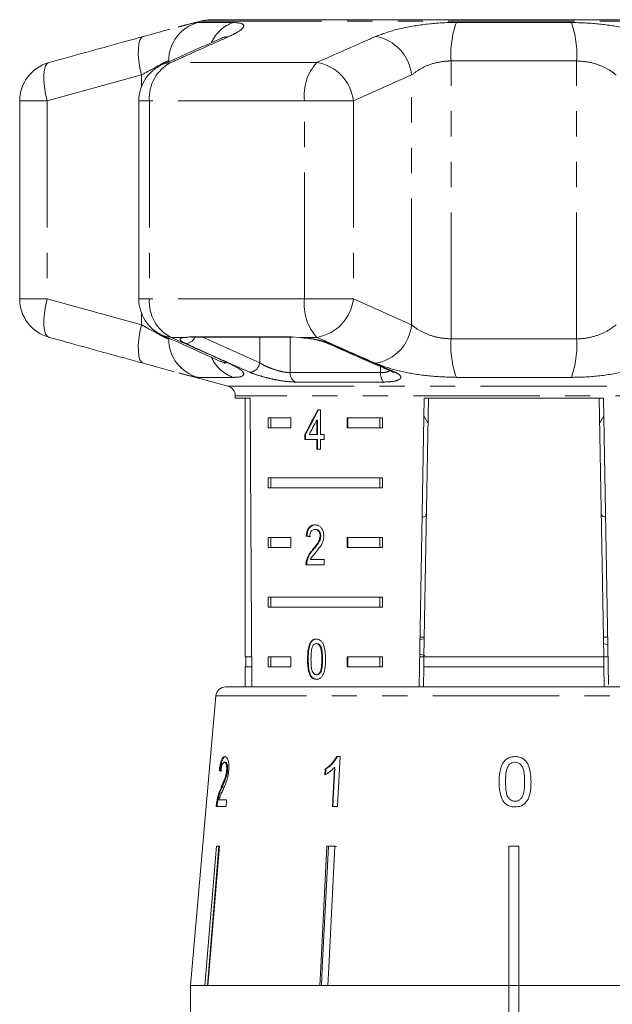
# Model space of a CAD drawing. Units: millimetres. Extents: x -41 to 662, y 7 to 346.
# Drawn here: x 142 to 172, y 292 to 341 of the extents above; entities that cross this region are included whole.
import ezdxf

# ---------------------------------------------------------------- set-up
doc = ezdxf.new("R2010")
doc.units = ezdxf.units.MM
doc.linetypes.add('PHANTOM', pattern=[12.7, 6.35, -1.27, 1.27, -1.27, 1.27, -1.27])

msp = doc.modelspace()

# ---------------------------------------------------------------- linework, layer by layer
at = {"color": 7, "linetype": 'Continuous', "lineweight": 15}
for p, q in [((151.455, 341.41), (150.342, 341.112)), ((182.446, 341.479), (151.973, 341.479)), ((142.376, 337.398), (142.376, 327.461)), ((148.361, 337.398), (148.361, 327.461)), ((150.639, 325.529), (150.899, 325.553)), ((151.002, 325.53), (156.101, 325.53)), ((156.03, 325.553), (156.459, 325.529)), ((150.373, 323.739), (152.839, 323.078)), ((153.21, 322.595), (153.21, 322.479)), ((153.21, 322.479), (153.957, 322.479)), ((153.71, 322.479), (153.71, 309.479)), ((162.445, 307.979), (162.699, 322.479)), ((162.916, 322.479), (162.689, 309.479)), ((162.699, 322.479), (171.721, 322.479)), ((171.503, 322.479), (171.73, 309.479)), ((171.721, 322.479), (171.972, 308.09)), ((157.493, 321.884), (157.364, 321.884)), ((157.493, 320.653), (157.493, 321.884)), ((154.867, 321.479), (155.998, 321.479)), ((154.867, 321.479), (154.867, 320.979)), ((154.992, 321.479), (154.992, 320.979)), ((155.998, 321.479), (155.998, 320.979)), ((157.31, 321.374), (157.31, 320.653)), ((157.345, 321.374), (157.31, 321.374)), ((157.345, 321.374), (157.345, 320.653)), ((158.826, 321.479), (160.602, 321.479)), ((158.826, 320.979), (158.826, 321.479)), ((158.862, 320.979), (158.862, 321.479)), ((160.477, 321.479), (160.477, 320.979)), ((160.602, 321.479), (160.602, 320.979)), ((162.683, 321.581), (162.894, 321.235)), ((171.525, 321.233), (171.737, 321.58)), ((155.998, 320.979), (154.867, 320.979)), ((160.602, 320.979), (158.826, 320.979)), ((156.712, 320.653), (156.712, 320.397)), ((156.748, 320.653), (156.712, 320.653)), ((156.712, 320.397), (157.31, 320.397)), ((156.748, 320.653), (156.748, 320.397)), ((157.31, 320.653), (156.925, 320.653)), ((157.345, 320.653), (157.31, 320.653)), ((157.31, 320.397), (157.31, 319.91)), ((157.345, 320.397), (157.31, 320.397)), ((157.345, 320.397), (157.345, 319.91)), ((157.679, 320.653), (157.493, 320.653)), ((157.493, 319.91), (157.493, 320.397)), ((157.493, 320.397), (157.679, 320.397)), ((157.679, 320.397), (157.679, 320.653)), ((157.31, 319.91), (157.493, 319.91)), ((154.867, 318.479), (160.602, 318.479)), ((154.867, 318.479), (154.867, 317.979)), ((154.992, 318.479), (154.992, 317.979)), ((160.477, 317.979), (160.477, 318.479)), ((160.602, 317.979), (160.602, 318.479)), ((160.602, 317.979), (154.867, 317.979)), ((154.867, 315.479), (155.998, 315.479)), ((154.867, 315.479), (154.867, 314.979)), ((154.992, 315.479), (154.992, 314.979)), ((155.998, 315.479), (155.998, 314.979)), ((156.815, 315.548), (156.779, 315.548)), ((157.249, 315.881), (157.214, 315.881)), ((157.508, 315.558), (157.473, 315.558)), ((158.826, 315.479), (160.602, 315.479)), ((158.826, 314.979), (158.826, 315.479)), ((158.862, 314.979), (158.862, 315.479)), ((160.477, 315.479), (160.477, 314.979)), ((160.602, 315.479), (160.602, 314.979)), ((155.998, 314.979), (154.867, 314.979)), ((160.602, 314.979), (158.826, 314.979)), ((157.129, 314.86), (157.094, 314.86)), ((156.762, 314.112), (157.677, 314.112)), ((156.816, 314.29), (156.78, 314.29)), ((157.677, 314.369), (156.985, 314.369)), ((157.677, 314.112), (157.677, 314.369)), ((154.867, 312.479), (160.602, 312.479)), ((154.867, 312.479), (154.867, 311.979)), ((154.992, 312.479), (154.992, 311.979)), ((160.477, 311.979), (160.477, 312.479)), ((160.602, 311.979), (160.602, 312.479)), ((160.602, 311.979), (154.867, 311.979)), ((157.317, 310.15), (157.281, 310.15)), ((162.487, 310.357), (162.705, 310.385)), ((162.707, 310.479), (162.489, 310.479)), ((171.93, 310.479), (171.713, 310.479)), ((171.937, 310.092), (171.719, 310.155)), ((162.474, 309.621), (162.732, 309.547)), ((154.036, 309.479), (153.71, 309.479)), ((153.735, 309.479), (153.735, 308.979)), ((154.867, 309.479), (155.998, 309.479)), ((154.867, 309.479), (154.867, 308.979)), ((154.992, 309.479), (154.992, 308.979)), ((155.998, 309.479), (155.998, 308.979)), ((156.877, 309.367), (156.842, 309.367)), ((158.826, 309.479), (160.602, 309.479)), ((158.826, 308.979), (158.826, 309.479)), ((158.862, 308.979), (158.862, 309.479)), ((160.477, 308.979), (160.477, 309.479)), ((160.602, 308.979), (160.602, 309.479)), ((162.689, 309.479), (162.472, 309.479)), ((162.68, 308.979), (162.689, 309.479)), ((171.73, 309.479), (162.689, 309.479)), ((171.73, 309.479), (171.739, 308.979)), ((171.948, 309.479), (171.73, 309.479)), ((153.71, 308.979), (153.71, 307.979)), ((154.039, 308.979), (153.71, 308.979)), ((155.998, 308.979), (154.867, 308.979)), ((157.009, 308.548), (156.973, 308.548)), ((157.319, 308.586), (157.283, 308.586)), ((160.602, 308.979), (158.826, 308.979)), ((162.68, 308.979), (162.663, 307.979)), ((171.739, 308.979), (162.68, 308.979)), ((171.739, 308.979), (171.756, 307.994)), ((152.232, 307.522), (150.96, 292.979)), ((152.73, 307.979), (158.699, 307.979)), ((158.699, 307.979), (181.689, 307.979)), ((152.712, 304.19), (152.664, 304.19)), ((158.479, 304.479), (158.311, 304.479)), ((152.455, 303.774), (152.408, 303.774)), ((152.823, 303.786), (152.776, 303.786)), ((157.727, 303.854), (157.712, 303.558)), ((157.756, 303.854), (157.727, 303.854)), ((157.741, 303.558), (157.756, 303.854)), ((158.19, 303.927), (158.09, 301.979)), ((158.12, 301.979), (158.22, 303.927)), ((158.22, 303.927), (158.19, 303.927)), ((152.541, 302.914), (152.494, 302.914)), ((152.325, 302.201), (152.277, 302.201)), ((152.773, 302.299), (152.386, 302.299)), ((152.746, 301.979), (152.773, 302.299)), ((152.25, 301.979), (152.746, 301.979)), ((158.09, 301.979), (158.351, 301.979)), ((151.68, 292.979), (152.262, 299.979)), ((152.391, 299.956), (151.81, 292.979)), ((152.417, 299.979), (151.834, 292.979)), ((152.262, 299.979), (152.417, 299.979)), ((152.391, 299.956), (152.391, 299.979)), ((157.817, 299.979), (158.222, 299.979)), ((158.099, 299.979), (157.897, 299.956)), ((157.897, 299.956), (157.897, 299.979)), ((166.96, 299.979), (167.46, 299.979)), ((166.96, 292.979), (166.96, 299.979)), ((167.21, 299.979), (166.96, 299.956)), ((167.46, 299.956), (167.21, 299.979)), ((167.46, 299.979), (167.46, 292.979)), ((150.96, 292.979), (150.96, 288.087)), ((151.68, 292.979), (150.96, 292.979)), ((150.96, 292.979), (166.96, 292.979)), ((157.457, 292.979), (151.834, 292.979)), ((166.96, 292.979), (157.862, 292.979)), ((166.96, 288.087), (166.96, 292.979)), ((166.96, 292.979), (167.46, 292.979)), ((176.558, 292.979), (167.46, 292.979)), ((167.46, 292.979), (183.46, 292.979)), ((167.46, 292.979), (167.46, 288.087))]:
    msp.add_line(p, q, dxfattribs=at)
at = {"color": 8, "linetype": 'PHANTOM', "lineweight": 0}
for p, q in [((151.333, 341.34), (153.119, 341.34)), ((182.964, 341.41), (151.455, 341.41)), ((164.321, 341.34), (170.099, 341.34)), ((149.864, 339.365), (149.864, 339.408)), ((157.308, 339.33), (149.982, 339.33)), ((164.053, 325.451), (164.053, 339.408)), ((170.366, 339.408), (164.053, 339.408)), ((170.366, 325.451), (170.366, 339.408)), ((148.499, 338.702), (143.758, 337.398)), ((148.499, 338.129), (148.499, 338.702)), ((162.074, 338.702), (159.144, 337.398)), ((162.074, 326.157), (162.074, 338.702)), ((143.758, 337.398), (142.376, 337.398)), ((143.758, 337.398), (143.758, 327.461)), ((148.896, 337.398), (148.361, 337.398)), ((148.896, 337.398), (148.896, 327.461)), ((156.684, 337.398), (148.896, 337.398)), ((156.684, 327.461), (156.684, 337.398)), ((156.684, 337.398), (159.144, 337.398)), ((159.144, 337.398), (159.144, 327.461)), ((143.758, 327.461), (142.376, 327.461)), ((143.758, 327.461), (148.499, 326.157)), ((148.896, 327.461), (148.361, 327.461)), ((156.684, 327.461), (148.896, 327.461)), ((156.684, 327.461), (159.144, 327.461)), ((159.144, 327.461), (162.074, 326.157)), ((148.499, 326.157), (148.499, 326.73)), ((150.639, 325.529), (149.982, 325.529)), ((150.899, 325.553), (156.03, 325.553)), ((151.574, 325.53), (154.439, 324.252)), ((154.439, 324.252), (154.441, 325.53)), ((155.973, 325.53), (155.971, 323.758)), ((157.308, 325.529), (156.459, 325.529)), ((164.053, 325.451), (170.366, 325.451)), ((160.515, 323.758), (160.507, 324.059)), ((153.119, 323.519), (151.333, 323.519)), ((155.971, 323.758), (160.515, 323.758)), ((170.099, 323.519), (164.321, 323.519)), ((152.839, 323.078), (181.58, 323.078)), ((160.675, 323.284), (156.24, 323.284)), ((181.21, 322.595), (153.21, 322.595)), ((157.594, 309.368), (157.558, 309.368)), ((182.187, 307.522), (152.232, 307.522))]:
    msp.add_line(p, q, dxfattribs=at)
at = {"color": 8, "linetype": 'PHANTOM', "lineweight": 0, "flags": 128}
for points in [[(148.499, 338.702), (148.421, 339.065), (148.367, 339.415), (148.339, 339.739), (148.34, 340.027), (148.367, 340.268), (148.421, 340.454), (148.5, 340.577), (148.601, 340.634)], [(152.482, 340.531), (152.602, 340.577), (152.894, 340.634)], [(143.758, 337.398), (143.678, 337.764), (143.623, 338.116), (143.595, 338.443), (143.595, 338.732), (143.624, 338.972), (143.679, 339.157), (143.76, 339.277), (143.862, 339.33)], [(149.544, 339.224), (149.686, 339.277), (149.982, 339.33)], [(143.862, 325.529), (143.76, 325.582), (143.679, 325.703), (143.624, 325.887), (143.595, 326.128), (143.595, 326.416), (143.623, 326.743), (143.678, 327.095), (143.758, 327.461)], [(148.601, 324.225), (148.5, 324.282), (148.421, 324.406), (148.367, 324.591), (148.34, 324.832), (148.339, 325.12), (148.367, 325.444), (148.421, 325.794), (148.499, 326.157)], [(149.982, 325.529), (149.686, 325.582), (149.544, 325.635)], [(150.639, 325.529), (150.737, 325.513), (150.816, 325.519)], [(150.899, 325.553), (150.977, 325.531), (151.002, 325.53)], [(157.973, 325.212), (157.893, 325.217), (157.82, 325.24)], [(152.894, 324.225), (152.602, 324.282), (152.475, 324.331)], [(161.083, 323.803), (161.157, 323.781), (161.238, 323.778)]]:
    msp.add_lwpolyline(points, dxfattribs=at)
at = {"color": 7, "linetype": 'Continuous', "lineweight": 15, "flags": 128}
for points in [[(156.03, 325.553), (156.084, 325.531), (156.101, 325.53)], [(158.351, 301.979), (158.367, 302.299), (158.479, 304.479)], [(157.457, 292.979), (157.503, 293.879), (157.817, 299.979)], [(157.897, 299.956), (157.584, 293.873), (157.538, 292.979)], [(158.222, 299.979), (157.908, 293.879), (157.862, 292.979)]]:
    msp.add_lwpolyline(points, dxfattribs=at)
at = {"color": 8, "linetype": 'PHANTOM', "lineweight": 0}
for centre, radius, start, end in [((151.861, 339.414), 1.997, 105.3224, 180.1665), ((153.698, 339.595), 1.838, 108.375, 155.7899), ((168.852, 339.728), 4.81, 160.4225, 183.8173), ((165.567, 339.728), 4.81, 356.1827, 19.5775), ((159.887, 338.467), 2.2, 6.1416, 80.1539), ((150.885, 337.552), 1.994, 116.9086, 184.4102), ((159.143, 337.671), 2.474, 137.8733, 186.319), ((156.961, 337.162), 2.196, 6.1764, 80.9083), ((150.885, 327.307), 1.994, 175.5898, 243.0914), ((159.143, 327.188), 2.474, 173.681, 222.1267), ((156.961, 327.697), 2.196, 279.0917, 353.8236), ((159.887, 326.392), 2.2, 279.8461, 353.8584), ((151.861, 325.445), 1.997, 179.8335, 254.6776), ((150.713, 325.706), 0.494, 271.1152, 339.0796), ((168.852, 325.131), 4.81, 176.1827, 199.5775), ((165.567, 325.131), 4.81, 340.4225, 3.8173), ((153.699, 325.264), 1.839, 204.0134, 251.6191), ((153.913, 324.306), 0.528, 272.1804, 354.1524), ((156.467, 323.726), 0.497, 176.2374, 242.7882), ((161.114, 323.696), 0.602, 174.0881, 223.1814)]:
    msp.add_arc(centre, radius, start, end, dxfattribs=at)
at = {"color": 7, "linetype": 'Continuous', "lineweight": 15}
for centre, radius, start, end in [((151.973, 339.479), 2, 90, 105), ((144.376, 337.398), 2, 105.4544, 180), ((150.361, 337.398), 2, 114.1006, 180), ((144.376, 327.461), 2, 180, 254.5456), ((150.361, 327.461), 2, 180, 245.8994), ((152.71, 322.595), 0.5, 0, 75), ((152.73, 307.479), 0.5, 90, 175)]:
    msp.add_arc(centre, radius, start, end, dxfattribs=at)
for centre, major_axis, ratio, start_param, end_param in [((167.21, 580.928), (0, 802.059), 0.017455, 1.898883, 1.918044), ((167.21, 321.786), (12.168, 17.513), 0.395346, 1.833442, 1.901248), ((167.21, 321.786), (12.125, 17.451), 0.395346, 1.833423, 1.901472), ((167.21, 321.375), (12.168, 17.513), 0.39535, 1.83895, 1.878624), ((167.21, 315.471), (14, -0.995), 0.070357, 3.876812, 3.895147), ((167.21, 315.471), (13.95, -0.991), 0.070357, 3.876614, 3.895015), ((167.251, 303.673), (15.314, -0.478), 0.095017, 3.393004, 3.413965), ((167.251, 303.673), (15.264, -0.476), 0.095017, 3.392816, 3.413846)]:
    msp.add_ellipse(centre, major_axis=major_axis, ratio=ratio, start_param=start_param, end_param=end_param, dxfattribs=at)
at = {"color": 8, "linetype": 'PHANTOM', "lineweight": 0}
for points, knots in [([(150.342, 341.11), (150.479, 341.147), (150.936, 341.272), (151.212, 341.332), (151.311, 341.338), (151.333, 341.34)], [0, 0, 0, 0, 0.249397, 0.831804, 1, 1, 1, 1]), ([(153.119, 341.34), (153.296, 341.326), (153.649, 341.298), (153.658, 341.089), (153.351, 340.85), (153.005, 340.686), (152.894, 340.634)], [0, 0, 0, 0, 0.288696, 0.574271, 0.863721, 1, 1, 1, 1]), ([(160.264, 340.634), (160.572, 340.75), (161.192, 340.981), (162.509, 341.235), (163.595, 341.333), (164.188, 341.339), (164.321, 341.34)], [0, 0, 0, 0, 0.303776, 0.611412, 0.912925, 1, 1, 1, 1]), ([(170.099, 341.34), (170.547, 341.326), (171.437, 341.298), (172.723, 341.089), (173.625, 340.85), (174.027, 340.686), (174.156, 340.634)], [0, 0, 0, 0, 0.288696, 0.574271, 0.863721, 1, 1, 1, 1]), ([(152.894, 340.634), (152.142, 340.298), (151.172, 339.865), (150.2, 339.428), (149.982, 339.33)], [0, 0, 0, 0, 0.775381, 1, 1, 1, 1]), ([(157.308, 339.33), (158.071, 339.669), (159.055, 340.105), (160.042, 340.537), (160.264, 340.634)], [0, 0, 0, 0, 0.7753803, 1, 1, 1, 1]), ([(149.864, 339.408), (149.853, 339.407), (149.806, 339.401), (149.586, 339.299), (149.117, 339.042), (148.707, 338.817), (148.499, 338.702)], [0, 0, 0, 0, 0.082328, 0.371653, 0.681065, 1, 1, 1, 1]), ([(164.053, 339.408), (163.989, 339.407), (163.699, 339.401), (163.158, 339.299), (162.521, 339.042), (162.225, 338.817), (162.074, 338.702)], [0, 0, 0, 0, 0.082328, 0.371653, 0.681065, 1, 1, 1, 1]), ([(172.345, 338.702), (172.282, 338.755), (172.087, 338.915), (171.654, 339.151), (171.027, 339.364), (170.585, 339.394), (170.366, 339.408)], [0, 0, 0, 0, 0.14425, 0.443471, 0.725512, 1, 1, 1, 1]), ([(148.499, 326.157), (148.595, 326.105), (148.887, 325.945), (149.314, 325.708), (149.713, 325.495), (149.814, 325.466), (149.864, 325.451)], [0, 0, 0, 0, 0.14425, 0.443471, 0.725512, 1, 1, 1, 1]), ([(162.074, 326.157), (162.138, 326.105), (162.333, 325.945), (162.765, 325.708), (163.392, 325.495), (163.835, 325.466), (164.053, 325.451)], [0, 0, 0, 0, 0.14425, 0.443471, 0.725512, 1, 1, 1, 1]), ([(170.366, 325.451), (170.431, 325.452), (170.721, 325.458), (171.262, 325.561), (171.899, 325.817), (172.195, 326.042), (172.345, 326.157)], [0, 0, 0, 0, 0.0823284, 0.3716535, 0.6810646, 1, 1, 1, 1]), ([(149.982, 325.529), (150.735, 325.191), (151.707, 324.754), (152.676, 324.322), (152.894, 324.225)], [0, 0, 0, 0, 0.77538, 1, 1, 1, 1]), ([(150.722, 325.212), (150.636, 325.256), (150.464, 325.344), (150.418, 325.45), (150.51, 325.507), (150.615, 325.525), (150.639, 325.529)], [0, 0, 0, 0, 0.3042353, 0.609139, 0.9093204, 1, 1, 1, 1]), ([(156.459, 325.529), (156.476, 325.528), (156.655, 325.514), (157.012, 325.471), (157.489, 325.377), (157.802, 325.284), (157.939, 325.227), (157.973, 325.212)], [0, 0, 0, 0, 0.030014, 0.316336, 0.605894, 0.902419, 1, 1, 1, 1]), ([(160.264, 324.225), (159.499, 324.561), (158.513, 324.994), (157.529, 325.431), (157.308, 325.529)], [0, 0, 0, 0, 0.775381, 1, 1, 1, 1]), ([(153.933, 323.778), (153.745, 323.862), (152.805, 324.278), (151.735, 324.757), (150.853, 325.154), (150.722, 325.212)], [0, 0, 0, 0, 0.175659, 0.878294, 1, 1, 1, 1]), ([(157.973, 325.212), (158.164, 325.128), (159.119, 324.705), (160.207, 324.227), (161.106, 323.836), (161.238, 323.778)], [0, 0, 0, 0, 0.1756586, 0.8782937, 1, 1, 1, 1]), ([(152.894, 324.225), (153.122, 324.11), (153.581, 323.878), (153.695, 323.624), (153.449, 323.526), (153.179, 323.521), (153.119, 323.519)], [0, 0, 0, 0, 0.303776, 0.611412, 0.912925, 1, 1, 1, 1]), ([(154.439, 324.252), (154.461, 324.238), (154.552, 324.178), (154.761, 324.07), (155.078, 323.941), (155.407, 323.839), (155.724, 323.769), (155.889, 323.762), (155.971, 323.758)], [0, 0, 0, 0, 0.062866, 0.266104, 0.460514, 0.644739, 0.823126, 1, 1, 1, 1]), ([(164.321, 323.519), (163.873, 323.533), (162.983, 323.561), (161.697, 323.77), (160.794, 324.01), (160.392, 324.173), (160.264, 324.225)], [0, 0, 0, 0, 0.288696, 0.574271, 0.863721, 1, 1, 1, 1]), ([(160.515, 323.758), (160.618, 323.762), (160.823, 323.77), (160.935, 323.828), (160.991, 323.857)], [0, 0, 0, 0, 0.5018419, 1, 1, 1, 1]), ([(174.156, 324.225), (173.848, 324.11), (173.227, 323.878), (171.911, 323.624), (170.824, 323.526), (170.232, 323.521), (170.099, 323.519)], [0, 0, 0, 0, 0.3037761, 0.6114118, 0.9129246, 1, 1, 1, 1]), ([(151.333, 323.519), (151.241, 323.531), (151.078, 323.551), (150.587, 323.683), (150.373, 323.74)], [0, 0, 0, 0, 0.56386, 1, 1, 1, 1]), ([(156.24, 323.284), (156.116, 323.289), (155.868, 323.298), (155.392, 323.368), (154.897, 323.471), (154.418, 323.599), (154.103, 323.706), (153.966, 323.764), (153.933, 323.778)], [0, 0, 0, 0, 0.182225, 0.36396, 0.548311, 0.739808, 0.938493, 1, 1, 1, 1]), ([(161.238, 323.778), (161.328, 323.732), (161.508, 323.638), (161.557, 323.498), (161.429, 323.383), (161.131, 323.3), (160.828, 323.29), (160.675, 323.284)], [0, 0, 0, 0, 0.202623, 0.405374, 0.60654, 0.801261, 1, 1, 1, 1])]:
    msp.add_open_spline(points, degree=3, knots=knots, dxfattribs=at)
at = {"color": 7, "linetype": 'Continuous', "lineweight": 15}
for points, knots in [([(148.601, 340.634), (149.043, 340.757), (149.539, 340.894), (149.877, 340.985), (149.913, 340.994)], [0, 0, 0, 0, 0.892552, 1, 1, 1, 1]), ([(143.862, 339.33), (145.087, 339.669), (146.667, 340.105), (148.246, 340.537), (148.601, 340.634)], [0, 0, 0, 0, 0.77538, 1, 1, 1, 1]), ([(152.483, 340.53), (151.796, 340.227), (150.816, 339.795), (149.839, 339.354), (149.545, 339.221)], [0, 0, 0, 0, 0.700079, 1, 1, 1, 1]), ([(152.695, 340.635), (152.697, 340.637), (152.706, 340.643), (152.632, 340.597), (152.511, 340.546), (152.469, 340.528)], [0, 0, 0, 0, 0.1729, 0.716243, 1, 1, 1, 1]), ([(148.601, 324.225), (147.376, 324.561), (145.797, 324.994), (144.217, 325.431), (143.862, 325.529)], [0, 0, 0, 0, 0.775381, 1, 1, 1, 1]), ([(149.541, 325.637), (150.222, 325.335), (151.198, 324.904), (152.174, 324.451), (152.469, 324.314)], [0, 0, 0, 0, 0.698244, 1, 1, 1, 1]), ([(150.785, 325.514), (150.783, 325.514), (150.779, 325.513), (150.798, 325.516), (150.81, 325.517)], [0, 0, 0, 0, 0.387517, 1, 1, 1, 1]), ([(156.531, 325.505), (156.612, 325.499), (156.849, 325.481), (157.247, 325.413), (157.62, 325.32), (157.761, 325.262), (157.819, 325.239)], [0, 0, 0, 0, 0.160715, 0.470053, 0.783307, 1, 1, 1, 1]), ([(157.824, 325.24), (158.578, 324.902), (159.663, 324.417), (160.753, 323.954), (161.085, 323.813)], [0, 0, 0, 0, 0.694451, 1, 1, 1, 1]), ([(152.475, 324.33), (152.55, 324.295), (152.68, 324.234), (152.693, 324.225), (152.699, 324.221)], [0, 0, 0, 0, 0.568447, 1, 1, 1, 1]), ([(150.135, 323.804), (149.827, 323.888), (149.362, 324.016), (148.793, 324.172), (148.601, 324.225)], [0, 0, 0, 0, 0.663185, 1, 1, 1, 1]), ([(161.082, 323.803), (161.12, 323.784), (161.175, 323.757), (161.172, 323.758), (161.171, 323.759)], [0, 0, 0, 0, 0.690048, 1, 1, 1, 1]), ([(162.594, 316.496), (162.616, 316.497), (162.75, 316.503), (162.802, 316.567), (162.813, 316.673), (162.815, 316.698)], [0, 0, 0, 0, 0.12744, 0.788114, 1, 1, 1, 1]), ([(171.604, 316.698), (171.614, 316.632), (171.631, 316.522), (171.77, 316.507), (171.825, 316.5)], [0, 0, 0, 0, 0.6072754, 1, 1, 1, 1]), ([(157.218, 316.112), (157.155, 316.106), (157.05, 316.096), (156.919, 315.995), (156.831, 315.848), (156.791, 315.688), (156.782, 315.584), (156.779, 315.548)], [0, 0, 0, 0, 0.281365, 0.47396, 0.667327, 0.887631, 1, 1, 1, 1]), ([(157.253, 316.112), (157.191, 316.106), (157.085, 316.096), (156.954, 315.995), (156.866, 315.848), (156.827, 315.688), (156.818, 315.584), (156.815, 315.548)], [0, 0, 0, 0, 0.281364, 0.473961, 0.667329, 0.887632, 1, 1, 1, 1]), ([(157.659, 315.56), (157.655, 315.624), (157.647, 315.751), (157.575, 315.913), (157.475, 316.033), (157.351, 316.102), (157.263, 316.109), (157.218, 316.112)], [0, 0, 0, 0, 0.20431, 0.410533, 0.594665, 0.792386, 1, 1, 1, 1]), ([(156.952, 315.523), (156.955, 315.571), (156.96, 315.654), (157.001, 315.76), (157.058, 315.831), (157.131, 315.875), (157.185, 315.879), (157.214, 315.881)], [0, 0, 0, 0, 0.24305, 0.424322, 0.605567, 0.791312, 1, 1, 1, 1]), ([(157.473, 315.558), (157.468, 315.507), (157.456, 315.388), (157.365, 315.213), (157.239, 315.039), (157.142, 314.92), (157.094, 314.86)], [0, 0, 0, 0, 0.166526, 0.394072, 0.695701, 1, 1, 1, 1]), ([(157.508, 315.558), (157.503, 315.507), (157.491, 315.388), (157.4, 315.213), (157.274, 315.039), (157.177, 314.92), (157.129, 314.86)], [0, 0, 0, 0, 0.1665257, 0.3940722, 0.6957005, 1, 1, 1, 1]), ([(157.214, 315.881), (157.251, 315.877), (157.316, 315.87), (157.396, 315.801), (157.45, 315.713), (157.471, 315.625), (157.472, 315.573), (157.473, 315.558)], [0, 0, 0, 0, 0.289929, 0.501288, 0.712264, 0.918047, 1, 1, 1, 1]), ([(157.249, 315.881), (157.287, 315.877), (157.351, 315.87), (157.432, 315.801), (157.485, 315.713), (157.506, 315.625), (157.508, 315.573), (157.508, 315.558)], [0, 0, 0, 0, 0.289929, 0.501288, 0.712264, 0.918047, 1, 1, 1, 1]), ([(157.26, 314.74), (157.306, 314.796), (157.398, 314.907), (157.528, 315.09), (157.636, 315.306), (157.651, 315.477), (157.659, 315.56)], [0, 0, 0, 0, 0.251297, 0.503005, 0.756231, 1, 1, 1, 1]), ([(157.094, 314.86), (157.061, 314.821), (156.994, 314.742), (156.872, 314.57), (156.817, 314.402), (156.78, 314.29)], [0, 0, 0, 0, 0.251395, 0.502978, 1, 1, 1, 1]), ([(157.129, 314.86), (157.096, 314.821), (157.03, 314.742), (156.907, 314.57), (156.852, 314.402), (156.816, 314.29)], [0, 0, 0, 0, 0.251394, 0.502977, 1, 1, 1, 1]), ([(156.985, 314.369), (157.004, 314.405), (157.042, 314.477), (157.138, 314.595), (157.212, 314.682), (157.26, 314.74)], [0, 0, 0, 0, 0.251271, 0.50249, 1, 1, 1, 1]), ([(156.78, 314.29), (156.777, 314.276), (156.771, 314.247), (156.764, 314.188), (156.763, 314.142), (156.762, 314.112)], [0, 0, 0, 0, 0.250648, 0.5016111, 1, 1, 1, 1]), ([(156.816, 314.29), (156.813, 314.276), (156.806, 314.247), (156.799, 314.188), (156.798, 314.142), (156.798, 314.112)], [0, 0, 0, 0, 0.250648, 0.501611, 1, 1, 1, 1]), ([(157.283, 310.381), (157.225, 310.374), (157.127, 310.362), (157.012, 310.254), (156.925, 310.092), (156.851, 309.792), (156.845, 309.533), (156.842, 309.367)], [0, 0, 0, 0, 0.181966, 0.305562, 0.428911, 0.634449, 1, 1, 1, 1]), ([(157.319, 310.381), (157.26, 310.374), (157.162, 310.362), (157.047, 310.254), (156.96, 310.092), (156.886, 309.792), (156.881, 309.533), (156.877, 309.367)], [0, 0, 0, 0, 0.181966, 0.305563, 0.428912, 0.634451, 1, 1, 1, 1]), ([(157.016, 309.368), (157.016, 309.423), (157.017, 309.535), (157.03, 309.734), (157.05, 309.901), (157.089, 309.996), (157.096, 310.013)], [0, 0, 0, 0, 0.251351, 0.50288, 0.911275, 1, 1, 1, 1]), ([(157.096, 310.013), (157.107, 310.033), (157.135, 310.081), (157.193, 310.133), (157.248, 310.149), (157.277, 310.15), (157.281, 310.15)], [0, 0, 0, 0, 0.246182, 0.60108, 0.936315, 1, 1, 1, 1]), ([(157.281, 310.15), (157.309, 310.147), (157.363, 310.14), (157.439, 310.072), (157.504, 309.96), (157.554, 309.717), (157.557, 309.513), (157.558, 309.368)], [0, 0, 0, 0, 0.117496, 0.236002, 0.374097, 0.554519, 1, 1, 1, 1]), ([(157.746, 309.367), (157.738, 309.577), (157.728, 309.863), (157.62, 310.173), (157.521, 310.298), (157.408, 310.368), (157.327, 310.376), (157.283, 310.381)], [0, 0, 0, 0, 0.461003, 0.627059, 0.746204, 0.8648, 1, 1, 1, 1]), ([(157.317, 310.15), (157.344, 310.147), (157.399, 310.14), (157.474, 310.072), (157.54, 309.96), (157.589, 309.717), (157.592, 309.513), (157.594, 309.368)], [0, 0, 0, 0, 0.1174957, 0.2360012, 0.3740971, 0.5545184, 1, 1, 1, 1]), ([(156.842, 309.367), (156.843, 309.295), (156.844, 309.152), (156.867, 308.897), (156.909, 308.686), (156.963, 308.57), (156.973, 308.548)], [0, 0, 0, 0, 0.251336, 0.502994, 0.907183, 1, 1, 1, 1]), ([(156.877, 309.367), (156.878, 309.295), (156.88, 309.152), (156.903, 308.897), (156.944, 308.686), (156.999, 308.57), (157.009, 308.548)], [0, 0, 0, 0, 0.251336, 0.502993, 0.907183, 1, 1, 1, 1]), ([(157.283, 308.586), (157.257, 308.589), (157.203, 308.597), (157.131, 308.665), (157.067, 308.775), (157.02, 309.019), (157.018, 309.223), (157.016, 309.368)], [0, 0, 0, 0, 0.11594, 0.23281, 0.372311, 0.552074, 1, 1, 1, 1]), ([(157.558, 309.368), (157.557, 309.286), (157.556, 309.127), (157.536, 308.919), (157.493, 308.747), (157.425, 308.647), (157.35, 308.593), (157.305, 308.588), (157.283, 308.586)], [0, 0, 0, 0, 0.251775, 0.491684, 0.646079, 0.802354, 0.907642, 1, 1, 1, 1]), ([(157.283, 308.355), (157.342, 308.362), (157.44, 308.374), (157.561, 308.479), (157.654, 308.638), (157.736, 308.938), (157.742, 309.198), (157.746, 309.367)], [0, 0, 0, 0, 0.18082, 0.303626, 0.426261, 0.626848, 1, 1, 1, 1]), ([(157.594, 309.368), (157.593, 309.286), (157.591, 309.127), (157.572, 308.919), (157.529, 308.747), (157.46, 308.647), (157.386, 308.593), (157.34, 308.588), (157.319, 308.586)], [0, 0, 0, 0, 0.2517752, 0.4916843, 0.646079, 0.8023544, 0.9076421, 1, 1, 1, 1]), ([(156.973, 308.548), (157.005, 308.503), (157.068, 308.414), (157.182, 308.361), (157.255, 308.357), (157.283, 308.355)], [0, 0, 0, 0, 0.37747, 0.757166, 1, 1, 1, 1]), ([(157.009, 308.548), (157.04, 308.503), (157.103, 308.414), (157.217, 308.361), (157.29, 308.357), (157.319, 308.355)], [0, 0, 0, 0, 0.377471, 0.757168, 1, 1, 1, 1]), ([(152.69, 304.479), (152.656, 304.471), (152.599, 304.458), (152.522, 304.332), (152.464, 304.149), (152.428, 303.949), (152.413, 303.818), (152.408, 303.774)], [0, 0, 0, 0, 0.281168, 0.473143, 0.665889, 0.886077, 1, 1, 1, 1]), ([(152.455, 303.774), (152.469, 303.881), (152.492, 304.062), (152.549, 304.276), (152.614, 304.414), (152.679, 304.472), (152.722, 304.477), (152.738, 304.479)], [0, 0, 0, 0, 0.272689, 0.456991, 0.641495, 0.870459, 1, 1, 1, 1]), ([(152.49, 303.741), (152.496, 303.801), (152.507, 303.906), (152.539, 304.038), (152.576, 304.126), (152.619, 304.182), (152.648, 304.187), (152.664, 304.19)], [0, 0, 0, 0, 0.242738, 0.424025, 0.605309, 0.790412, 1, 1, 1, 1]), ([(152.664, 304.19), (152.684, 304.185), (152.719, 304.176), (152.757, 304.09), (152.779, 303.98), (152.782, 303.869), (152.777, 303.804), (152.776, 303.786)], [0, 0, 0, 0, 0.289532, 0.500565, 0.711202, 0.917162, 1, 1, 1, 1]), ([(152.886, 303.789), (152.89, 303.868), (152.899, 304.028), (152.872, 304.23), (152.826, 304.38), (152.762, 304.466), (152.715, 304.474), (152.69, 304.479)], [0, 0, 0, 0, 0.20512, 0.412187, 0.596438, 0.793758, 1, 1, 1, 1]), ([(152.823, 303.786), (152.826, 303.832), (152.831, 303.927), (152.815, 304.045), (152.788, 304.134), (152.752, 304.183), (152.725, 304.188), (152.712, 304.19)], [0, 0, 0, 0, 0.205717, 0.4128334, 0.603765, 0.8141862, 1, 1, 1, 1]), ([(158.311, 304.479), (158.235, 304.354), (158.117, 304.163), (157.905, 303.971), (157.787, 303.893), (157.727, 303.854)], [0, 0, 0, 0, 0.477882, 0.736295, 1, 1, 1, 1]), ([(157.756, 303.854), (157.813, 303.891), (157.927, 303.966), (158.141, 304.155), (158.261, 304.35), (158.341, 304.479)], [0, 0, 0, 0, 0.251455, 0.503288, 1, 1, 1, 1]), ([(167.271, 304.479), (167.167, 304.47), (166.993, 304.456), (166.784, 304.32), (166.623, 304.119), (166.524, 303.843), (166.476, 303.523), (166.472, 303.316), (166.47, 303.212)], [0, 0, 0, 0, 0.18152, 0.304692, 0.427614, 0.632619, 0.814829, 1, 1, 1, 1]), ([(166.935, 304.019), (166.956, 304.043), (167.005, 304.103), (167.111, 304.169), (167.208, 304.189), (167.259, 304.19), (167.268, 304.19)], [0, 0, 0, 0, 0.24603, 0.600751, 0.935581, 1, 1, 1, 1]), ([(167.268, 304.19), (167.316, 304.186), (167.412, 304.177), (167.545, 304.093), (167.658, 303.953), (167.744, 303.649), (167.749, 303.394), (167.752, 303.213)], [0, 0, 0, 0, 0.117058, 0.235126, 0.373041, 0.553084, 1, 1, 1, 1]), ([(168.073, 303.212), (168.071, 303.34), (168.067, 303.601), (167.984, 303.947), (167.86, 304.218), (167.688, 304.375), (167.493, 304.463), (167.348, 304.473), (167.271, 304.479)], [0, 0, 0, 0, 0.227674, 0.461207, 0.627694, 0.746233, 0.864233, 1, 1, 1, 1]), ([(152.776, 303.786), (152.767, 303.722), (152.748, 303.573), (152.678, 303.354), (152.589, 303.136), (152.526, 302.988), (152.494, 302.914)], [0, 0, 0, 0, 0.167288, 0.396269, 0.696806, 1, 1, 1, 1]), ([(152.541, 302.914), (152.568, 302.975), (152.62, 303.098), (152.705, 303.303), (152.778, 303.508), (152.814, 303.69), (152.822, 303.768), (152.823, 303.786)], [0, 0, 0, 0, 0.250503, 0.501129, 0.791752, 0.954665, 1, 1, 1, 1]), ([(152.571, 302.763), (152.602, 302.833), (152.665, 302.972), (152.758, 303.2), (152.845, 303.47), (152.872, 303.683), (152.886, 303.789)], [0, 0, 0, 0, 0.25044, 0.501284, 0.753599, 1, 1, 1, 1]), ([(157.712, 303.558), (157.754, 303.581), (157.84, 303.628), (158.004, 303.743), (158.116, 303.853), (158.19, 303.927)], [0, 0, 0, 0, 0.250668, 0.501241, 1, 1, 1, 1]), ([(166.791, 303.213), (166.791, 303.282), (166.793, 303.42), (166.816, 303.669), (166.853, 303.879), (166.923, 303.998), (166.935, 304.019)], [0, 0, 0, 0, 0.250526, 0.501227, 0.911163, 1, 1, 1, 1]), ([(166.47, 303.212), (166.472, 303.122), (166.475, 302.944), (166.517, 302.624), (166.593, 302.361), (166.694, 302.215), (166.713, 302.187)], [0, 0, 0, 0, 0.250272, 0.500858, 0.907539, 1, 1, 1, 1]), ([(167.271, 302.235), (167.224, 302.239), (167.129, 302.248), (167, 302.333), (166.883, 302.47), (166.798, 302.776), (166.794, 303.031), (166.791, 303.213)], [0, 0, 0, 0, 0.115021, 0.230959, 0.370977, 0.550688, 1, 1, 1, 1]), ([(167.752, 303.213), (167.75, 303.111), (167.747, 302.912), (167.714, 302.652), (167.643, 302.447), (167.533, 302.325), (167.407, 302.248), (167.317, 302.239), (167.271, 302.235)], [0, 0, 0, 0, 0.250945, 0.490837, 0.646255, 0.77858, 0.88906, 1, 1, 1, 1]), ([(167.271, 301.947), (167.375, 301.955), (167.548, 301.97), (167.757, 302.102), (167.916, 302.3), (168.017, 302.574), (168.066, 302.895), (168.07, 303.105), (168.073, 303.212)], [0, 0, 0, 0, 0.180125, 0.302699, 0.425083, 0.626703, 0.81173, 1, 1, 1, 1]), ([(152.494, 302.914), (152.472, 302.864), (152.43, 302.766), (152.35, 302.551), (152.306, 302.341), (152.277, 302.201)], [0, 0, 0, 0, 0.25122, 0.50263, 1, 1, 1, 1]), ([(152.325, 302.201), (152.353, 302.336), (152.396, 302.543), (152.475, 302.76), (152.519, 302.862), (152.541, 302.914)], [0, 0, 0, 0, 0.4782169, 0.7376617, 1, 1, 1, 1]), ([(152.386, 302.299), (152.4, 302.344), (152.427, 302.435), (152.489, 302.582), (152.538, 302.691), (152.571, 302.763)], [0, 0, 0, 0, 0.2510063, 0.5019634, 1, 1, 1, 1]), ([(152.277, 302.201), (152.274, 302.183), (152.268, 302.147), (152.258, 302.073), (152.253, 302.016), (152.25, 301.979)], [0, 0, 0, 0, 0.249901, 0.500116, 1, 1, 1, 1]), ([(152.298, 301.979), (152.299, 301.997), (152.302, 302.035), (152.309, 302.091), (152.316, 302.147), (152.322, 302.183), (152.325, 302.201)], [0, 0, 0, 0, 0.249767, 0.499796, 0.748752, 1, 1, 1, 1]), ([(166.713, 302.187), (166.77, 302.132), (166.884, 302.021), (167.091, 301.954), (167.221, 301.949), (167.271, 301.947)], [0, 0, 0, 0, 0.3777026, 0.7577228, 1, 1, 1, 1]), ([(158.301, 299.956), (158.272, 299.961), (158.205, 299.975), (158.138, 299.977), (158.099, 299.979)], [0, 0, 0, 0, 0.433179, 1, 1, 1, 1])]:
    msp.add_open_spline(points, degree=3, knots=knots, dxfattribs=at)

doc.saveas('drawing.dxf')
